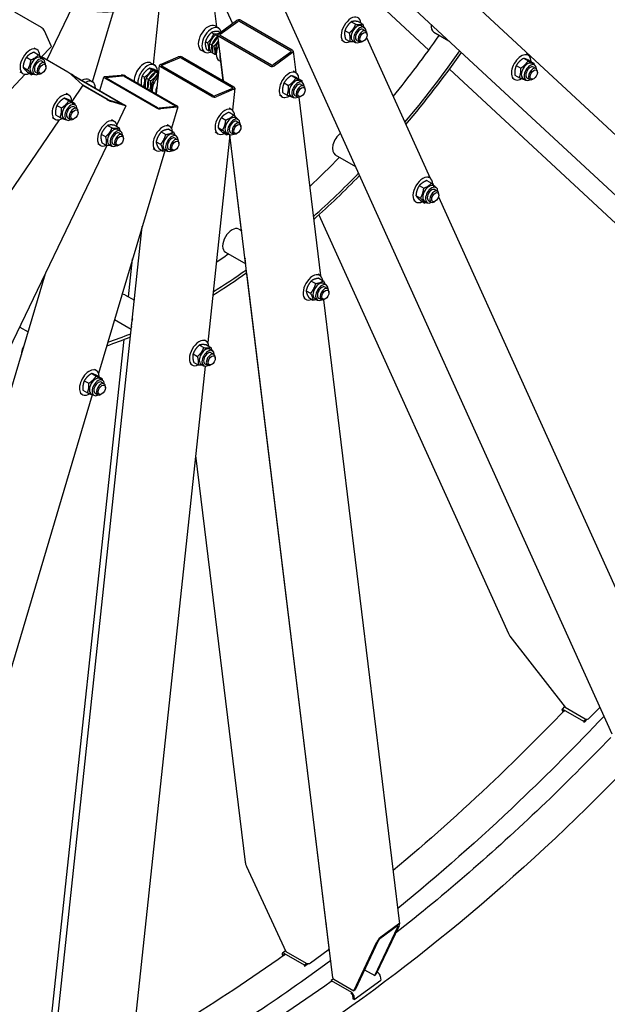
# Model space of a CAD drawing. Units: millimetres. Extents: x 1243 to 16720, y 156 to 21792.
# Drawn here: x 5151 to 6214, y 14114 to 15894 of the extents above; entities that cross this region are included whole.
import ezdxf

# ---------------------------------------------------------------- set-up
doc = ezdxf.new("R2010")
doc.units = ezdxf.units.MM
doc.header["$LTSCALE"] = 80
doc.layers.add('Visible Edges(Hillmar_metric)', color=7, linetype='Continuous', lineweight=25)

msp = doc.modelspace()

# ---------------------------------------------------------------- linework, layer by layer
at = {"layer": 'Visible Edges(Hillmar_metric)'}
for p, q in [((5614.2751, 16095.4804), (5891.0444, 15838.7812)), ((6677.6572, 15159.2922), (5707.5249, 16059.0751)), ((5833.8756, 16051.3275), (6734.2415, 15216.2519)), ((5507.3221, 15880.574), (5495.206, 15979.8472)), ((5495.7664, 15975.2552), (5535.7808, 15886.8097)), ((6222.5962, 14602.2911), (5612.7455, 15950.2706)), ((5200.2855, 15820.7777), (5247.1017, 15918.2577)), ((5392.8813, 15812.6674), (5405.2861, 15928.6295)), ((5190.1554, 15879.5269), (5142.218, 15907.2036)), ((5282.8849, 15781.4349), (5320.5507, 15908.1817)), ((5504.3958, 15882.2635), (5510.8608, 15878.5309)), ((5510.9322, 15868.6859), (5542.9806, 15892.061)), ((5513.3566, 15867.2862), (5545.4049, 15890.6613)), ((5548.6236, 15890.8969), (5641.5576, 15837.2414)), ((5551.0272, 15892.6501), (5643.9613, 15838.9946)), ((5750.6859, 15889.9635), (5758.7612, 15885.3013)), ((5763.3217, 15890.3061), (5771.397, 15885.6438)), ((5769.398, 15882.5992), (5774.2468, 15879.7998)), ((5208.1125, 15846.4338), (5195.7423, 15873.7762)), ((5497.9495, 15870.694), (5501.9842, 15868.3646)), ((5509.2573, 15864.1655), (5505.2226, 15866.4949)), ((5509.2632, 15864.1621), (5509.5003, 15864.0252)), ((5519.3857, 15783.0293), (5509.3007, 15865.6608)), ((5510.9316, 15872.1466), (5513.5803, 15870.6173)), ((5603.9008, 15809.7757), (5510.9668, 15863.4312)), ((5606.3045, 15811.5289), (5513.3704, 15865.1843)), ((5739.1535, 15874.1459), (5747.2287, 15869.4836)), ((5772.0467, 15875.9893), (5776.8955, 15873.1899)), ((5778.2447, 15861.4837), (5893.3242, 15607.1185)), ((5779.2624, 15866.0919), (5779.2624, 15867.9581)), ((5899.8482, 15871.1062), (5927.2433, 15855.2896)), ((5182.0172, 15839.6724), (5177.1685, 15842.4718)), ((5208.2204, 15844.8369), (5190.0008, 15825.6035)), ((5486.9265, 15854.3692), (5490.9612, 15852.0398)), ((5498.2343, 15847.8407), (5494.1996, 15850.1701)), ((5498.2402, 15847.8372), (5502.2749, 15845.5078)), ((5505.5133, 15843.6381), (5508.3153, 15842.0204)), ((5737.5986, 15853.6489), (5732.7413, 15856.4533)), ((5740.2568, 15858.6707), (5748.3321, 15854.0085)), ((5753.5695, 15855.1833), (5758.4182, 15852.3839)), ((5760.6181, 15856.1945), (5765.4669, 15853.395)), ((5772.7975, 15854.8942), (5771.1812, 15853.9611)), ((5163.1327, 15825.7), (5171.208, 15821.0378)), ((5177.0862, 15835.0301), (5185.1615, 15830.3679)), ((5188.6738, 15825.0741), (5193.5225, 15822.2746)), ((5238.3285, 15798.8135), (5190.6818, 15826.3224)), ((5405.4511, 15812.6584), (5437.4995, 15826.2895)), ((5407.8755, 15811.2587), (5439.9238, 15824.8898)), ((5443.1425, 15824.6382), (5536.0765, 15770.9827)), ((5445.5461, 15825.6606), (5538.4802, 15772.0051)), ((5479.2529, 15838.7148), (5485.7179, 15834.9822)), ((5488.8856, 15839.4969), (5492.9202, 15837.1675)), ((5500.1933, 15832.9684), (5496.1587, 15835.2977)), ((5500.1993, 15832.9649), (5504.2339, 15830.6355)), ((5641.5715, 15835.1395), (5609.5231, 15811.7645)), ((5643.9958, 15833.7398), (5611.9475, 15810.3648)), ((5645.6274, 15836.765), (5650.3597, 15797.9912)), ((6070.6897, 15829.2161), (6067.1826, 15831.2409)), ((5157.1115, 15807.6331), (5165.1867, 15802.9709)), ((5191.3224, 15818.4642), (5196.1712, 15815.6647)), ((5198.5382, 15808.5667), (5198.5382, 15810.433)), ((5388.3666, 15815.274), (5394.8316, 15811.5414)), ((5398.2928, 15759.3587), (5403.8099, 15810.9333)), ((5498.4197, 15754.9661), (5405.4857, 15808.6216)), ((5500.8234, 15755.9885), (5407.8893, 15809.644)), ((5511.5778, 15820.052), (5515.1165, 15818.009)), ((5519.2153, 15783.1277), (5514.946, 15818.1074)), ((6049.0755, 15810.8226), (6057.1507, 15806.1604)), ((6062.2601, 15823.8611), (6070.3353, 15819.1988)), ((6072.9222, 15819.5454), (6080.9974, 15814.8831)), ((6077.3463, 15814.6177), (6082.195, 15811.8183)), ((6079.9949, 15808.0078), (6084.8437, 15805.2084)), ((5160.9711, 15794.9586), (4872.6426, 15490.5866)), ((5156.8743, 15796.1237), (5152.0256, 15798.9231)), ((5165.0438, 15798.8963), (5173.119, 15794.2341)), ((5172.8452, 15797.6582), (5177.6939, 15794.8587)), ((5179.8938, 15798.6693), (5184.7427, 15795.8698)), ((5192.0732, 15797.369), (5190.4569, 15796.4359)), ((5264.507, 15775.9481), (5244.8289, 15794.1993)), ((5246.3845, 15793.6457), (5339.3185, 15739.9902)), ((5248.3079, 15793.052), (5341.2419, 15739.3965)), ((5295.9546, 15765.5431), (5303.2193, 15789.9892)), ((5304.6563, 15790.6943), (5334.5205, 15793.6526)), ((5307.0806, 15789.2946), (5336.9449, 15792.2529)), ((5340.0544, 15791.4676), (5432.9884, 15737.8122)), ((5342.2942, 15791.6895), (5435.2282, 15738.034)), ((5372.6941, 15792.0909), (5376.7287, 15789.7616)), ((5385.5741, 15805.8542), (5389.6088, 15803.5248)), ((5396.8819, 15799.3257), (5392.8472, 15801.6551)), ((5396.7594, 15802.5955), (5400.794, 15800.2661)), ((5396.8878, 15799.3223), (5400.9225, 15796.9929)), ((5642.2594, 15792.4678), (5650.3346, 15787.8056)), ((5650.6659, 15797.8144), (5645.8171, 15800.6138)), ((5928.2516, 15804.272), (6464.8531, 15306.5823)), ((6046.5529, 15793.4684), (6054.6281, 15788.8062)), ((6087.2107, 15798.1104), (6087.2107, 15799.9766)), ((5265.1844, 15775.057), (5245.2378, 15745.8676)), ((5309.1856, 15749.2917), (5265.0074, 15774.798)), ((5311.109, 15748.698), (5265.1536, 15775.2303)), ((5276.291, 15785.2434), (5282.756, 15781.5109)), ((5397.8979, 15734.3362), (5304.9638, 15787.9917)), ((5400.1377, 15734.558), (5307.2036, 15788.2135)), ((5384.0018, 15785.5624), (5379.9672, 15787.8918)), ((5384.0078, 15785.559), (5388.0424, 15783.2296)), ((5391.2809, 15781.3599), (5394.2399, 15779.6515)), ((5629.0669, 15779.4504), (5637.1421, 15774.7882)), ((5652.9062, 15788.1227), (5660.9814, 15783.4604)), ((5657.3224, 15783.216), (5662.1712, 15780.4166)), ((5659.9711, 15776.6062), (5664.8199, 15773.8067)), ((6045.5469, 15785.6674), (6042.0398, 15787.6922)), ((6061.5177, 15787.2018), (6066.3664, 15784.4024)), ((6068.5664, 15788.213), (6073.4152, 15785.4135)), ((6080.7457, 15786.9127), (6079.1295, 15785.9795)), ((5240.0318, 15757.138), (5235.1831, 15759.9374)), ((5387.8252, 15765.4022), (5387.853, 15765.6616)), ((5388.5783, 15765.4041), (5388.6357, 15764.9343)), ((5536.0904, 15769.368), (5504.042, 15755.7369)), ((5538.5147, 15767.9683), (5506.4664, 15754.3372)), ((5540.156, 15769.6934), (5535.9023, 15729.9295)), ((5625.523, 15754.2657), (5620.6743, 15757.0651)), ((5626.5212, 15762.0878), (5634.5964, 15757.4255)), ((5641.4939, 15755.8001), (5646.3426, 15753.0007)), ((5648.5425, 15756.8113), (5653.3913, 15754.0118)), ((5655.7916, 15753.4853), (5695.2133, 15430.4841)), ((5660.7219, 15755.511), (5659.1056, 15754.5779)), ((5667.1868, 15766.7087), (5667.1868, 15768.575)), ((5218.4328, 15738.7739), (5226.508, 15734.1117)), ((5231.6253, 15751.7914), (5239.7005, 15747.1292)), ((5242.2721, 15747.4462), (5250.3474, 15742.784)), ((5246.6884, 15742.5396), (5251.5371, 15739.7402)), ((5249.337, 15735.9297), (5254.1858, 15733.1302)), ((5339.6525, 15739.4529), (5314.0075, 15747.369)), ((5342.0769, 15738.0531), (5316.4318, 15745.9693)), ((5343.1873, 15737.9121), (5326.6233, 15703.4228)), ((5433.1114, 15736.7311), (5403.2471, 15733.7728)), ((5436.9727, 15736.0365), (5425.6185, 15697.829)), ((5215.8871, 15721.4113), (5223.9623, 15716.7491)), ((5256.5528, 15726.0322), (5256.5528, 15727.8985)), ((5435.5358, 15735.3314), (5405.6715, 15732.3731)), ((5529.7057, 15726.1826), (5537.781, 15721.5204)), ((5534.6367, 15730.8249), (5529.7879, 15733.6243)), ((5222.6583, 15712.8251), (4973.1556, 15347.707)), ((5214.8889, 15713.5893), (5210.0402, 15716.3887)), ((5230.8598, 15715.1237), (5235.7085, 15712.3243)), ((5237.9084, 15716.1348), (5242.7573, 15713.3354)), ((5250.0878, 15714.8346), (5248.4715, 15713.9014)), ((5310.0213, 15702.5352), (5318.0965, 15697.8729)), ((5322.0768, 15709.7693), (5317.2281, 15712.5687)), ((5322.6571, 15702.8777), (5330.7323, 15698.2155)), ((5422.5611, 15700.7944), (5417.7123, 15703.5938)), ((5515.7522, 15716.8525), (5523.8274, 15712.1903)), ((5541.2932, 15716.2265), (5546.142, 15713.4271)), ((5543.9419, 15709.6167), (5548.7907, 15706.8172)), ((5551.1576, 15699.7192), (5551.1576, 15701.5855)), ((5298.4889, 15686.7175), (5306.5641, 15682.0553)), ((5328.7334, 15695.1709), (5333.5821, 15692.3715)), ((5331.3821, 15688.561), (5336.2309, 15685.7615)), ((5406.9317, 15690.6182), (5415.0069, 15685.9559)), ((5420.6953, 15695.6251), (5428.7706, 15690.9629)), ((5429.2176, 15686.196), (5434.0664, 15683.3966)), ((5531.1621, 15685.6166), (5490.9919, 15310.0987)), ((5509.4938, 15687.2762), (5504.6451, 15690.0756)), ((5509.7309, 15698.7856), (5517.8062, 15694.1234)), ((5517.6632, 15690.0488), (5525.7385, 15685.3866)), ((5525.4647, 15688.8107), (5530.3134, 15686.0112)), ((5552.3248, 15511.8454), (5531.1407, 15685.4169)), ((5717.3094, 14161.3474), (5531.2798, 15685.5755)), ((5532.5133, 15689.8218), (5537.3621, 15687.0223)), ((5544.6927, 15688.5215), (5543.0764, 15687.5884)), ((5308.8641, 15666.4449), (5116.4943, 15265.8953)), ((5296.934, 15666.2205), (5292.0852, 15669.02)), ((5299.5922, 15671.2424), (5307.6674, 15666.5801)), ((5312.9048, 15667.755), (5317.7536, 15664.9556)), ((5319.9535, 15668.7661), (5324.8023, 15665.9667)), ((5332.1328, 15667.4658), (5330.5166, 15666.5327)), ((5338.5978, 15678.6635), (5338.5978, 15680.5298)), ((5397.8452, 15673.0782), (5405.9205, 15668.416)), ((5431.8663, 15679.5861), (5436.7151, 15676.7866)), ((5439.082, 15669.6886), (5439.082, 15671.5549)), ((5413.2906, 15656.3451), (5293.7464, 15254.0735)), ((5397.4182, 15657.2457), (5392.5695, 15660.0451)), ((5402.5224, 15660.5452), (5410.5977, 15655.8829)), ((5413.3891, 15658.7801), (5418.2378, 15655.9807)), ((5420.4377, 15659.7912), (5425.2865, 15656.9918)), ((5432.6171, 15658.491), (5431.0008, 15657.5578)), ((5721.7171, 15649.508), (5758.3969, 15628.3309)), ((5873.6547, 15593.6189), (5881.73, 15588.9567)), ((5887.6064, 15602.975), (5895.6816, 15598.3128)), ((5892.5586, 15607.6179), (5889.3175, 15609.4892)), ((5897.7306, 15597.3786), (5898.5293, 15595.6134)), ((5867.6547, 15575.5526), (5875.73, 15570.8904)), ((5899.2151, 15593.0196), (5904.0639, 15590.2201)), ((5901.8638, 15586.4097), (5906.7126, 15583.6102)), ((5909.0795, 15576.5122), (5909.0795, 15578.3785)), ((5867.4157, 15564.0692), (5864.1747, 15565.9404)), ((5875.6064, 15566.8424), (5883.6816, 15562.1802)), ((5883.3866, 15565.6037), (5888.2353, 15562.8042)), ((5890.4352, 15566.6148), (5895.284, 15563.8153)), ((5902.6146, 15565.3145), (5900.9983, 15564.3814)), ((5908.5892, 15573.3774), (6311.0394, 14683.8243)), ((5692.2224, 15541.02), (6034.791, 14783.8257)), ((5195.8012, 13866.4322), (5372.6404, 15519.5552)), ((5547.0376, 15514.898), (5552.4953, 15511.747)), ((5523.0376, 15473.3288), (5559.7727, 15452.1197)), ((5347.9189, 15392.351), (5355.2755, 15461.1217)), ((4693.3686, 13737.8148), (5197.7535, 15435.092)), ((5710.5985, 14215.0344), (5561.5471, 15436.2832)), ((5693.8791, 15431.4386), (5690.6466, 15433.3049)), ((5678.2276, 15421.2406), (5686.3028, 15416.5783)), ((5691.9955, 15426.2766), (5700.0707, 15421.6144)), ((5700.5357, 15416.8403), (5705.3844, 15414.0408)), ((5669.159, 15403.6933), (5677.2342, 15399.0311)), ((5703.1843, 15410.2304), (5708.0331, 15407.4309)), ((5710.4001, 15400.3329), (5710.4001, 15402.1992)), ((5341.3494, 15396.1439), (5358.3865, 15386.3075)), ((5668.7362, 15387.8899), (5665.5037, 15389.7562)), ((5673.8583, 15391.1822), (5681.9336, 15386.52)), ((5684.7071, 15389.4244), (5689.5558, 15386.625)), ((5691.7557, 15390.4355), (5696.6046, 15387.636)), ((5700.4737, 15387.3833), (5838.1806, 14259.0862)), ((5703.9351, 15389.1352), (5702.3188, 15388.2021)), ((5322.6954, 15351.4882), (5352.8023, 15334.1059)), ((5151.1338, 15338.0213), (5166.3039, 15329.2628)), ((5189.1097, 13907.775), (5339.6972, 15315.4931)), ((5488.191, 15312.6845), (5484.9585, 15314.5508)), ((5476.112, 15305.4348), (5484.1872, 15300.7725)), ((5488.7579, 15305.8076), (5496.8331, 15301.1454)), ((5494.8475, 15298.0862), (5499.6963, 15295.2867)), ((5497.4962, 15291.4763), (5502.345, 15288.6768)), ((5464.5929, 15289.6024), (5472.6681, 15284.9402)), ((5465.7197, 15274.143), (5473.7949, 15269.4808)), ((5504.7119, 15281.5788), (5504.7119, 15283.4451)), ((5289.5115, 15259.4485), (5286.279, 15261.3148)), ((5486.3965, 15267.14), (5347.7021, 13970.6011)), ((5463.0481, 15269.1358), (5459.8156, 15271.0021)), ((5479.019, 15270.6703), (5483.8677, 15267.8709)), ((5486.0676, 15271.6814), (5490.9164, 15268.882)), ((5498.247, 15270.3811), (5496.6307, 15269.448)), ((5267.8972, 15241.0551), (5275.9725, 15236.3928)), ((5281.0819, 15254.0935), (5289.1571, 15249.4313)), ((5291.7439, 15249.7778), (5299.8192, 15245.1156)), ((5296.1681, 15244.8502), (5301.0168, 15242.0507)), ((5298.8167, 15238.2403), (5303.6655, 15235.4408)), ((5265.3747, 15223.7008), (5273.4499, 15219.0386)), ((5306.0325, 15228.3428), (5306.0325, 15230.2091)), ((5282.237, 15215.344), (4872.8735, 13837.8179)), ((5264.3686, 15215.8998), (5261.1361, 15217.7661)), ((5280.3395, 15217.4343), (5285.1882, 15214.6349)), ((5287.3881, 15218.4454), (5292.2369, 15215.6459)), ((5299.5675, 15217.1451), (5297.9512, 15216.212)), ((5469.1115, 15105.5575), (5558.8162, 14370.5649)), ((6037.7361, 14778.9869), (6137.6004, 14650.6287)), ((6136.5729, 14651.9493), (6131.8486, 14646.9621)), ((6137.6004, 14650.6287), (6173.9659, 14629.6331)), ((6181.7395, 14631.241), (6200.5263, 14651.0731)), ((6131.9457, 14645.5248), (6133.4885, 14642.1146)), ((6134.1906, 14646.5013), (6170.9601, 14625.2724)), ((6134.7071, 14643.3802), (6134.3701, 14644.1251)), ((6135.1184, 14644.4506), (6136.3125, 14643.7612)), ((6170.9601, 14625.2724), (6174.7541, 14629.2775)), ((6170.9601, 14625.2724), (6171.8858, 14623.2263)), ((6172.3066, 14623.6637), (6177.4109, 14629.0521)), ((5561.1706, 14362.6965), (5632.5065, 14209.0408)), ((5804.134, 14235.6898), (5836.1824, 14259.0649)), ((5792.9978, 14165.5879), (5834.799, 14253.9239)), ((5837.2026, 14255.6771), (5795.4014, 14167.341)), ((5834.3909, 14255.2791), (5802.3426, 14231.904)), ((5755.341, 14138.1222), (5797.1422, 14226.4582)), ((5799.5458, 14228.2113), (5757.7446, 14139.8753)), ((5631.9142, 14210.3165), (5626.2678, 14206.1982)), ((5628.8237, 14205.9322), (5665.5932, 14184.7033)), ((5632.5065, 14209.0408), (5668.872, 14188.0451)), ((5676.9186, 14188.6342), (5708.9669, 14212.0093)), ((5709.9152, 14221.9313), (5709.7448, 14222.0297)), ((5710.319, 14217.3249), (5710.4644, 14217.431)), ((5710.6161, 14214.7181), (5710.7809, 14214.8383)), ((5625.6618, 14204.1427), (5626.1089, 14200.4789)), ((5628.1818, 14201.9592), (5628.0861, 14202.7429)), ((5629.1401, 14203.3395), (5630.3342, 14202.6501)), ((5665.5932, 14184.7033), (5669.6647, 14187.6729)), ((5666.359, 14182.4383), (5672.9645, 14187.2561)), ((5665.5932, 14184.7033), (5665.909, 14182.1164)), ((5774.8658, 14176.0564), (5792.9978, 14165.5879)), ((5799.0842, 14170.4496), (5797.347, 14171.4525)), ((5718.3136, 14159.5855), (5714.2422, 14156.6159)), ((5714.2422, 14156.6159), (5714.5579, 14154.0289)), ((5714.2422, 14156.6159), (5751.0117, 14135.3869)), ((5718.9755, 14159.1178), (5755.341, 14138.1222)), ((5756.0195, 14122.052), (5804.092, 14157.1147)), ((5795.4014, 14167.341), (5792.9978, 14165.5879)), ((5803.1954, 14164.4608), (5804.092, 14157.1147)), ((5750.134, 14133.4836), (5751.3282, 14132.7942)), ((5757.7446, 14139.8753), (5755.341, 14138.1222)), ((5752.6986, 14130.7979), (5753.5952, 14123.4518)), ((5756.0195, 14122.052), (5753.5952, 14123.4518)), ((5755.1229, 14129.3982), (5756.0195, 14122.052))]:
    msp.add_line(p, q, dxfattribs=at)
for centre, major_axis, ratio, start_param, end_param in [((5452.3966, 16325.099), (-228.5714, -395.8973), 0.577350269, 6.024065189, 7.209568859), ((5750.17, 15875.4233), (12.5714, 21.7744), 0.577350269, 5.597784364, 10.112989738), ((5191.7017, 15876.1091), (-4.1485, 3.9298), 0.312459714, 3.794856234, 5.365652561), ((5491.8244, 15860.4891), (-12.5714, -21.7744), 0.577350269, 3.141592654, 6.283185307), ((5498.2893, 15856.7566), (-12.5714, -21.7744), 0.577350269, 2.618252436, 6.956909619), ((5547.0212, 15889.7282), (5.6722, 0.6923), 0.64777029, 0.71079886, 2.281595187), ((5547.0212, 15889.7282), (-2.2689, -0.2769), 0.64777029, 3.852391513, 5.42318784), ((5761.4838, 15868.8913), (-7.9143, -13.7079), 0.577350269, 3.141592654, 6.283185307), ((5766.3325, 15866.0919), (-7.9143, -13.7079), 0.577350269, 2.370399138, 7.054378823), ((5911.8482, 15891.8908), (-12, -20.7846), 0.577350269, 5.347774384, 6.283185307), ((5514.9728, 15866.3531), (-5.6722, -0.6923), 0.64777029, 5.42318784, 6.993984167), ((5514.9728, 15866.3531), (-2.2689, -0.2769), 0.64777029, 5.42318784, 6.993984167), ((5766.3325, 15866.0919), (5.7144, 9.8976), 0.577350269, 6.277446123, 9.430517145), ((5771.1812, 15863.2925), (5.7143, 9.8974), 0.577350269, 5.497787144, 10.210176124), ((5433.0016, 16336.2967), (568, 983.8049), 0.577350269, 4.438915626, 4.562672303), ((5169.4458, 15817.8981), (12.5714, 21.7744), 0.577350269, 5.5105686, 10.159464718), ((5204.0719, 15848.7667), (4.1485, -3.9298), 0.312459714, 0, 0.653263581), ((5524.1492, 15841.8264), (-12.5714, -21.7744), 0.577350269, 4.729179673, 6.283185307), ((5180.7595, 15811.3661), (-7.9143, -13.7079), 0.577350269, 3.141592654, 6.283185307), ((5185.6082, 15808.5667), (-7.9143, -13.7079), 0.577350269, 2.370399138, 7.054378823), ((5441.5401, 15823.9567), (5.6819, -0.6078), 0.497051625, 0.842815059, 2.413611386), ((5441.5401, 15823.9567), (-2.2727, 0.2431), 0.497051625, 3.984407712, 5.555204039), ((5530.6142, 15838.0938), (-12.5714, -21.7744), 0.577350269, 5.266311116, 5.991062559), ((5639.9552, 15836.0727), (2.2689, 0.2769), 0.64777029, 5.42318784, 6.993984167), ((5639.9552, 15836.0727), (5.6722, 0.6923), 0.64777029, 5.42318784, 6.993984167), ((5473.4077, 16312.9682), (-568, -983.8049), 0.577350269, 1.269946659, 1.415772643), ((5473.4077, 16312.9682), (-571.4286, -989.7433), 0.577350269, 1.269394021, 1.415917415), ((6058.1183, 15807.4417), (12.5714, 21.7744), 0.577350269, 5.503726794, 10.229029102), ((5185.6082, 15808.5667), (5.7144, 9.8976), 0.577350269, 6.277446123, 9.430517145), ((5190.4569, 15805.7673), (5.7143, 9.8974), 0.577350269, 5.497787144, 10.210176124), ((5375.7952, 15793.4997), (12.5714, 21.7744), 0.577350269, 0, 2.387015221), ((5382.2601, 15789.7671), (12.5714, 21.7744), 0.577350269, 5.53100694, 8.670200528), ((5409.4918, 15810.3255), (-5.6819, 0.6078), 0.497051625, 5.555204039, 7.126000366), ((5409.4918, 15810.3255), (-2.2727, 0.2431), 0.497051625, 5.555204039, 7.126000366), ((5607.9069, 15812.6976), (-5.6722, -0.6923), 0.64777029, 0.71079886, 2.281595187), ((5607.9069, 15812.6976), (2.2689, 0.2769), 0.64777029, 3.852391513, 5.42318784), ((6069.432, 15800.9098), (-7.9143, -13.7079), 0.577350269, 3.141592654, 6.283185307), ((6074.2807, 15798.1104), (-7.9143, -13.7079), 0.577350269, 2.370399138, 7.054378823), ((6074.2807, 15798.1104), (5.7144, 9.8976), 0.577350269, 6.277446123, 9.430517145), ((5240.7883, 15796.5321), (-4.7179, 3.224), 0.10657419, 3.761128404, 5.331924731), ((5245.1022, 15794.0415), (5.151, -2.4739), 0.10657419, 0.951260576, 2.015078013), ((5245.1022, 15794.0415), (-2.0604, 0.9895), 0.10657419, 4.092853229, 5.169049541), ((5308.6969, 15788.3614), (-5.4775, 1.6278), 0.312459714, 5.629921726, 7.200718053), ((5308.6969, 15788.3614), (-2.191, 0.6511), 0.312459714, 5.629921726, 7.200718053), ((5338.5612, 15791.3197), (5.4775, -1.6278), 0.312459714, 0.917532746, 2.488329073), ((5338.5612, 15791.3197), (-2.191, 0.6511), 0.312459714, 4.0591254, 5.629921726), ((5408.12, 15774.8369), (12.5714, 21.7744), 0.577350269, 1.161647607, 2.387015221), ((5638.0944, 15776.0401), (12.5714, 21.7744), 0.577350269, 5.502919427, 10.229440218), ((6079.1295, 15795.3109), (5.7143, 9.8974), 0.577350269, 5.497787144, 10.210176124), ((5263.7196, 15763.4691), (12.5714, 21.7744), 0.577350269, 0, 0.777776141), ((5260.4664, 15778.281), (4.7179, -3.224), 0.10657419, 0, 0.619535751), ((5270.1845, 15759.7365), (12.5714, 21.7744), 0.577350269, 5.505409166, 7.060961449), ((5414.585, 15771.1043), (12.5714, 21.7744), 0.577350269, 1.759971769, 2.387015221), ((5534.4741, 15770.3012), (5.6819, -0.6078), 0.497051625, 5.555204039, 7.126000366), ((5649.4082, 15769.5081), (-7.9143, -13.7079), 0.577350269, 3.141592654, 6.283185307), ((5654.2569, 15766.7087), (-7.9143, -13.7079), 0.577350269, 2.370399138, 7.054378823), ((5654.2569, 15766.7087), (5.7144, 9.8976), 0.577350269, 6.277446123, 9.430517145), ((5659.1056, 15763.9093), (5.7143, 9.8974), 0.577350269, 5.497787144, 10.210176124), ((5227.4604, 15735.3636), (12.5714, 21.7744), 0.577350269, 5.502919427, 10.229440218), ((5502.4258, 15756.67), (-5.6819, 0.6078), 0.497051625, 0.842815059, 2.413611386), ((5502.4258, 15756.67), (2.2727, -0.2431), 0.497051625, 3.984407712, 5.555204039), ((5534.4741, 15770.3012), (2.2727, -0.2431), 0.497051625, 5.555204039, 7.126000366), ((5238.7741, 15728.8316), (-7.9143, -13.7079), 0.577350269, 3.141592668, 6.283185307), ((5243.6228, 15726.0322), (-7.9143, -13.7079), 0.577350269, 2.370399138, 7.054378823), ((5243.6228, 15726.0322), (5.7144, 9.8976), 0.577350269, 6.277446123, 9.430517145), ((5312.3912, 15748.3022), (-5.151, 2.4739), 0.10657419, 0.951260576, 2.522056903), ((5312.3912, 15748.3022), (2.0604, -0.9895), 0.10657419, 4.092853229, 5.663649556), ((5338.0363, 15740.386), (2.0604, -0.9895), 0.10657419, 5.663649556, 7.234445883), ((5338.0363, 15740.386), (5.151, -2.4739), 0.10657419, 5.663649556, 7.234445883), ((5431.4952, 15737.6642), (2.191, -0.6511), 0.312459714, 5.629921726, 7.200718053), ((5431.4952, 15737.6642), (5.4775, -1.6278), 0.312459714, 5.629921726, 7.200718053), ((5248.4715, 15723.2328), (5.7143, 9.8974), 0.577350269, 5.497787144, 10.210176124), ((5401.6309, 15734.7059), (-5.4775, 1.6278), 0.312459714, 0.917532746, 2.488329073), ((5401.6309, 15734.7059), (2.191, -0.6511), 0.312459714, 4.0591254, 5.629921726), ((5522.0652, 15709.0506), (12.5714, 21.7744), 0.577350269, 5.5105686, 10.159464718), ((5533.379, 15702.5186), (-7.9143, -13.7079), 0.577350269, 3.141592654, 6.283185307), ((5309.5054, 15687.9949), (12.5714, 21.7744), 0.577350269, 5.597784364, 10.112989738), ((5409.9896, 15679.02), (12.5714, 21.7744), 0.577350269, 5.6148366, 10.093126668), ((5538.2277, 15699.7192), (-7.9143, -13.7079), 0.577350269, 2.370399138, 7.054378823), ((5538.2277, 15699.7192), (5.7144, 9.8976), 0.577350269, 6.277446123, 9.430517145), ((5543.0764, 15696.9198), (5.7143, 9.8974), 0.577350269, 5.497787144, 10.210176124), ((5320.8191, 15681.4629), (-7.9143, -13.7079), 0.577350269, 3.141592654, 6.283185307), ((5325.6678, 15678.6635), (-7.9143, -13.7079), 0.577350269, 2.370399138, 7.054378823), ((5325.6678, 15678.6635), (5.7144, 9.8976), 0.577350269, 6.277446123, 9.430517145), ((5330.5166, 15675.8641), (5.7143, 9.8974), 0.577350269, 5.497787144, 10.210176124), ((5421.3034, 15672.488), (-7.9143, -13.7079), 0.577350269, 3.141592654, 6.283185307), ((5426.1521, 15669.6886), (-7.9143, -13.7079), 0.577350269, 2.370399138, 7.054378823), ((5733.7171, 15670.2927), (-12, -20.7846), 0.577350269, 4.071290708, 6.283185307), ((5426.1521, 15669.6886), (5.7144, 9.8976), 0.577350269, 6.277446123, 9.430517145), ((5431.0008, 15666.8892), (5.7143, 9.8974), 0.577350269, 5.497787144, 10.210176124), ((5433.0016, 16336.2967), (568, 983.8049), 0.577350269, 4.233658116, 4.304692879), ((5473.4077, 16312.9682), (-568, -983.8049), 0.577350269, 1.048238535, 1.15552179), ((5473.4077, 16312.9682), (-571.4286, -989.7433), 0.577350269, 1.047442307, 1.155657265), ((5879.9871, 15585.8436), (12.5714, 21.7744), 0.577350269, 5.509933905, 10.160125057), ((5891.3009, 15579.3116), (-7.9143, -13.7079), 0.577350269, 3.141592654, 6.283185307), ((5896.1496, 15576.5122), (-7.9143, -13.7079), 0.577350269, 2.370399138, 7.054378823), ((5896.1496, 15576.5122), (5.7144, 9.8976), 0.577350269, 6.277446123, 9.430517145), ((5900.9983, 15573.7128), (5.7143, 9.8974), 0.577350269, 5.497787144, 10.210176124), ((5535.0376, 15494.1134), (-12, -20.7846), 0.577350269, 3.141592654, 6.283185307), ((5433.0016, 16336.2967), (568, 983.8049), 0.577350269, 4.018619039, 4.045872324), ((5575.4437, 15470.7849), (-12, -20.7846), 0.577350269, 5.426271246, 5.831102429), ((5473.4077, 16312.9682), (-571.4286, -989.7433), 0.577350269, 0.81850592, 0.894864037), ((5473.4077, 16312.9682), (-568, -983.8049), 0.577350269, 0.819504961, 0.894734638), ((5681.3077, 15409.6643), (12.5714, 21.7744), 0.577350269, 5.61466666, 10.093296608), ((5692.6214, 15403.1323), (-7.9143, -13.7079), 0.577350269, 3.141592654, 6.283185307), ((5697.4701, 15400.3329), (-7.9143, -13.7079), 0.577350269, 2.370399138, 7.054378823), ((5329.3494, 15375.3593), (12, 20.7846), 0.577350269, 0, 0.363794826), ((5697.4701, 15400.3329), (5.7144, 9.8976), 0.577350269, 6.277446123, 9.430517145), ((5702.3188, 15397.5335), (5.7143, 9.8974), 0.577350269, 5.497787144, 10.210176124), ((5369.7555, 15352.0308), (-12, -20.7846), 0.577350269, 5.007842106, 5.725932793), ((5369.7555, 15352.0308), (12, 20.7846), 0.577350269, 1.866249453, 2.58434014), ((5473.4077, 16312.9682), (-571.4286, -989.7433), 0.577350269, 0.580115076, 0.633714115), ((5473.4077, 16312.9682), (-568, -983.8049), 0.577350269, 0.581259918, 0.633588638), ((5475.6195, 15290.9102), (12.5714, 21.7744), 0.577350269, 5.598162595, 10.111735656), ((5171.0761, 15298.7948), (-12, -20.7846), 0.577350269, 4.674223288, 5.535952836), ((5486.9332, 15284.3782), (-7.9143, -13.7079), 0.577350269, 3.141592654, 6.283185307), ((5491.782, 15281.5788), (-7.9143, -13.7079), 0.577350269, 2.370399138, 7.054378823), ((5491.782, 15281.5788), (5.7144, 9.8976), 0.577350269, 6.277446123, 9.430517145), ((5496.6307, 15278.7794), (5.7143, 9.8974), 0.577350269, 5.497787144, 10.210176124), ((5276.9401, 15237.6742), (12.5714, 21.7744), 0.577350269, 5.503726794, 10.229029102), ((5288.2538, 15231.1422), (-7.9143, -13.7079), 0.577350269, 3.141592654, 6.283185307), ((5293.1025, 15228.3428), (-7.9143, -13.7079), 0.577350269, 2.370399138, 7.054378823), ((5293.1025, 15228.3428), (5.7144, 9.8976), 0.577350269, 6.277446123, 9.430517145), ((5297.9512, 15225.5434), (5.7143, 9.8974), 0.577350269, 5.497787144, 10.210176124), ((6041.4692, 14782.9276), (-6.7726, 9.4828), 0.459057888, 1.163869177, 1.659928038), ((6135.5822, 14643.4253), (-3.7336, 3.5368), 0.312459714, 5.365652561, 6.936448888), ((6135.5822, 14643.4253), (-1.2445, 1.1789), 0.312459714, 5.365652561, 6.936448888), ((6177.6989, 14633.5738), (5.2063, 2.3554), 0.754344479, 3.637651515, 5.208447842), ((5565.1766, 14365.6184), (-4.6945, 11.2022), 0.398948981, 0.954526935, 1.665325795), ((5833.1966, 14252.7552), (4.7204, 6.8616), 0.238640125, 5.308785021, 6.879581347), ((5833.1966, 14252.7552), (-1.8882, -2.7446), 0.238640125, 2.167192367, 3.737988694), ((5801.1482, 14229.3801), (4.7204, 6.8616), 0.238640125, 0.59639604, 2.167192367), ((5801.1482, 14229.3801), (-1.8882, -2.7446), 0.238640125, 3.737988694, 5.308785021), ((5629.2983, 14202.0431), (-3.0306, 4.1551), 0.497051625, 5.440370248, 7.011166575), ((5704.9263, 14214.3421), (5.6722, 0.6923), 0.64777029, 5.42318784, 6.283185307), ((5629.2983, 14202.0431), (-1.0102, 1.385), 0.497051625, 5.440370248, 7.011166575), ((5672.878, 14190.967), (5.6722, 0.6923), 0.64777029, 3.852391513, 5.42318784), ((5799.5589, 14166.5604), (3.0306, -4.1551), 0.497051625, 0.727981268, 2.298777595), ((5722.9816, 14162.0397), (-5.6722, -0.6923), 0.64777029, 0, 0.71079886), ((5751.4864, 14131.4978), (3.0306, -4.1551), 0.497051625, 0.727981268, 2.298777595), ((5751.4864, 14131.4978), (1.0102, -1.385), 0.497051625, 0.727981268, 2.298777595)]:
    msp.add_ellipse(centre, major_axis=major_axis, ratio=ratio, start_param=start_param, end_param=end_param, dxfattribs=at)
for centre, major_axis in [((5772.7975, 15862.3593), (-4.5714, -7.9179)), ((5192.0732, 15804.8341), (4.5714, 7.9179)), ((6080.7457, 15794.3778), (-4.5714, -7.9179)), ((5660.7219, 15762.9761), (-4.5714, -7.9179)), ((5250.0878, 15722.2997), (4.5714, 7.9179)), ((5544.6927, 15695.9866), (-4.5714, -7.9179)), ((5332.1328, 15674.931), (-4.5714, -7.9179)), ((5432.6171, 15665.9561), (-4.5714, -7.9179)), ((5902.6146, 15572.7796), (-4.5714, -7.9179)), ((5703.9351, 15396.6003), (-4.5714, -7.9179)), ((5498.247, 15277.8462), (-4.5714, -7.9179)), ((5299.5675, 15224.6102), (-4.5714, -7.9179))]:
    msp.add_ellipse(centre, major_axis=major_axis, ratio=0.577350269, dxfattribs=at)
for points, knots in [([(3372.5816, 15194.1812), (3372.5816, 15438.5013), (3406.0842, 15702.0244), (3536.7778, 16241.9393), (3633.9491, 16518.2445), (3882.4891, 17056.746), (4033.818, 17318.8552), (4375.9039, 17803.3479), (4566.6055, 18025.6534), (4968.8389, 18408.7948), (5180.3052, 18569.5704), (5391.8926, 18691.7305)], [3.141592654, 3.141592654, 3.141592654, 3.141592654, 3.455751919, 3.455751919, 3.769911184, 3.769911184, 4.08407045, 4.08407045, 4.398229715, 4.398229715, 4.71238898, 4.71238898, 4.71238898, 4.71238898]), ([(3429.2143, 15182.517), (3429.2143, 15424.3444), (3462.3833, 15685.3831), (3591.892, 16220.4034), (3688.2092, 16494.298), (3934.6033, 17028.15), (4084.6399, 17288.0211), (4423.7722, 17768.3305), (4612.8133, 17988.691), (5011.4001, 18368.359), (5220.8818, 18527.6035), (5430.3105, 18648.5172)], [3.141592654, 3.141592654, 3.141592654, 3.141592654, 3.455751919, 3.455751919, 3.769911184, 3.769911184, 4.08407045, 4.08407045, 4.398229715, 4.398229715, 4.71238898, 4.71238898, 4.71238898, 4.71238898]), ([(3456.7879, 15145.5647), (3456.7879, 15389.8848), (3490.2905, 15653.4078), (3620.9841, 16193.3228), (3718.1554, 16469.6279), (3966.6955, 17008.1294), (4118.0243, 17270.2387), (4460.1103, 17754.7314), (4650.8119, 17977.0368), (5053.0452, 18360.1782), (5264.5115, 18520.9539), (5476.0989, 18643.1139)], [3.141592654, 3.141592654, 3.141592654, 3.141592654, 3.455751919, 3.455751919, 3.769911184, 3.769911184, 4.08407045, 4.08407045, 4.398229715, 4.398229715, 4.71238898, 4.71238898, 4.71238898, 4.71238898]), ([(7533.8278, 17455.0836), (7533.8278, 17210.7635), (7500.3251, 16947.2405), (7369.6316, 16407.3255), (7272.4602, 16131.0204), (7023.9202, 15592.5189), (6872.5914, 15330.4096), (6530.5054, 14845.9169), (6339.8038, 14623.6115), (5937.5705, 14240.4701), (5726.1042, 14079.6945), (5514.5168, 13957.5344)], [3.141592654, 3.141592654, 3.141592654, 3.141592654, 3.455751919, 3.455751919, 3.769911184, 3.769911184, 4.08407045, 4.08407045, 4.398229715, 4.398229715, 4.71238898, 4.71238898, 4.71238898, 4.71238898]), ([(6135.516, 14644.221), (6094.2283, 14601.2957), (6052.3907, 14559.6433), (5949.711, 14461.8373), (5888.3945, 14407.1029), (5826.4255, 14355.4012)], [4.3315583736, 4.3315583736, 4.3315583736, 4.3315583736, 4.398229715, 4.398229715, 4.4934190853, 4.4934190853, 4.4934190853, 4.4934190853]), ([(6207.8797, 14634.8196), (6157.544, 14581.5131), (6106.3553, 14530.0695), (5982.4185, 14412.0154), (5909.0326, 14347.2959), (5834.785, 14286.9078)], [4.3171980364, 4.3171980364, 4.3171980364, 4.3171980364, 4.398229715, 4.398229715, 4.5107964479, 4.5107964479, 4.5107964479, 4.5107964479]), ([(6220.1316, 14596.03), (6178.7111, 14552.9544), (6136.7367, 14511.1598), (6008.0941, 14388.6232), (5919.9866, 14312.1873), (5830.7951, 14242.1363)], [4.3313380807, 4.3313380807, 4.3313380807, 4.3313380807, 4.398229715, 4.398229715, 4.5341258388, 4.5341258388, 4.5341258388, 4.5341258388])]:
    msp.add_open_spline(points, degree=3, knots=knots, dxfattribs=at)
for points, weights in [([(5750.6859, 15889.9635), (5742.8994, 15883.2211), (5739.1535, 15874.1459)], [1, 1.15470053838, 1]), ([(5747.2287, 15869.4836), (5755.0153, 15876.226), (5758.7612, 15885.3013)], [1, 1.15470053838, 1]), ([(5763.3217, 15890.3061), (5754.9835, 15891.3012), (5750.6859, 15889.9635)], [1, 1.15470053838, 1]), ([(5758.7612, 15885.3013), (5767.0994, 15884.3061), (5771.397, 15885.6438)], [1, 1.15470053838, 1]), ([(5771.397, 15885.6438), (5772.166, 15882.9816), (5772.5754, 15880.7648)], [1, 1.04172860401, 1.06094563294]), ([(5497.9495, 15870.694), (5490.4177, 15863.698), (5486.9265, 15854.3692)], [1, 1.15470053838, 1]), ([(5490.9612, 15852.0398), (5498.493, 15859.0358), (5501.9842, 15868.3646)], [1, 1.15470053838, 1]), ([(5505.2226, 15866.4949), (5497.6908, 15859.4989), (5494.1996, 15850.1701)], [1, 1.15470053838, 1]), ([(5510.9316, 15872.1466), (5502.4202, 15872.5867), (5497.9495, 15870.694)], [1, 1.15470053838, 1]), ([(5498.2343, 15847.8407), (5505.7661, 15854.8367), (5509.2573, 15864.1655)], [1, 1.15470053838, 1]), ([(5509.2632, 15864.1621), (5501.7314, 15857.1661), (5498.2402, 15847.8372)], [1, 1.15470053838, 1]), ([(5501.9842, 15868.3646), (5507.4949, 15868.0797), (5510.8839, 15868.6503)], [1, 1.09498135118, 1.0733314719]), ([(5509.9629, 15867.7627), (5507.3653, 15867.402), (5505.2226, 15866.4949)], [1.07636425884, 1.06861710445, 1]), ([(5509.2573, 15864.1655), (5509.3716, 15864.1596), (5509.4845, 15864.154)], [1, 1.00180237541, 1.00356275282]), ([(5509.4729, 15864.2492), (5509.3679, 15864.2063), (5509.2632, 15864.1621)], [1.00616214021, 1.00314500698, 1]), ([(5739.1535, 15874.1459), (5737.6849, 15867.5747), (5740.2568, 15858.6707)], [1, 1.15470053838, 1]), ([(5748.3321, 15854.0085), (5749.8007, 15860.5796), (5747.2287, 15869.4836)], [1, 1.15470053838, 1]), ([(5486.9265, 15854.3692), (5485.8857, 15848.0994), (5488.8856, 15839.4969)], [1, 1.15470053838, 1]), ([(5492.9202, 15837.1675), (5493.961, 15843.4372), (5490.9612, 15852.0398)], [1, 1.15470053838, 1]), ([(5494.1996, 15850.1701), (5493.1588, 15843.9003), (5496.1587, 15835.2977)], [1, 1.15470053838, 1]), ([(5498.2402, 15847.8372), (5497.1995, 15841.5675), (5500.1993, 15832.9649)], [1, 1.15470053838, 1]), ([(5500.1933, 15832.9684), (5501.2341, 15839.2381), (5498.2343, 15847.8407)], [1, 1.15470053838, 1]), ([(5502.2749, 15845.5078), (5507.5606, 15850.4175), (5510.5134, 15855.724)], [1, 1.10377854653, 1.06832051596]), ([(5504.2339, 15830.6355), (5505.2747, 15836.9052), (5502.2749, 15845.5078)], [1, 1.15470053838, 1]), ([(5505.5133, 15843.6381), (5504.6498, 15838.4363), (5506.3796, 15832.2237)], [1, 1.12505561369, 1.04792826565]), ([(5510.7722, 15853.6037), (5507.6541, 15849.3583), (5505.5133, 15843.6381)], [1.07544088436, 1.08950310551, 1]), ([(5756.3494, 15853.5783), (5753.2411, 15853.4226), (5748.3321, 15854.0085)], [1.0764639033, 1.08563040446, 1]), ([(5163.1327, 15825.7), (5158.1018, 15817.833), (5157.1115, 15807.6331)], [1, 1.15470053838, 1]), ([(5177.0862, 15835.0301), (5168.0892, 15831.5315), (5163.1327, 15825.7)], [1, 1.15470053838, 1]), ([(5171.208, 15821.0378), (5180.205, 15824.5364), (5185.1615, 15830.3679)], [1, 1.15470053838, 1]), ([(5185.1615, 15830.3679), (5190.0814, 15825.8191), (5192.1053, 15823.0929)], [1, 1.12372944831, 1.04954133875]), ([(5495.5667, 15837.0749), (5494.335, 15837.0943), (5492.9202, 15837.1675)], [1.03884710929, 1.02277710928, 1]), ([(5500.1982, 15832.9681), (5500.1957, 15832.9682), (5500.1933, 15832.9684)], [1.0000765291, 1.00003827402, 1]), ([(5506.3926, 15830.5526), (5505.3738, 15830.5766), (5504.2339, 15830.6355)], [1.03222428535, 1.01826975635, 1]), ([(5157.1115, 15807.6331), (5159.0573, 15804.4311), (5165.0438, 15798.8963)], [1, 1.15470053838, 1]), ([(5165.1867, 15802.9709), (5170.2176, 15810.8379), (5171.208, 15821.0378)], [1, 1.15470053838, 1]), ([(6049.0755, 15810.8226), (6045.7939, 15803.3119), (6046.5529, 15793.4684)], [1, 1.15470053838, 1]), ([(6062.2601, 15823.8611), (6053.6475, 15818.5083), (6049.0755, 15810.8226)], [1, 1.15470053838, 1]), ([(6057.1507, 15806.1604), (6065.7633, 15811.5132), (6070.3353, 15819.1988)], [1, 1.15470053838, 1]), ([(6072.9222, 15819.5454), (6065.5708, 15822.8696), (6062.2601, 15823.8611)], [1, 1.15470053838, 1]), ([(6070.3353, 15819.1988), (6077.6867, 15815.8746), (6080.9974, 15814.8831)], [1, 1.15470053838, 1]), ([(6080.9974, 15814.8831), (6081.096, 15813.6049), (6081.1376, 15812.4288)], [1, 1.01770536804, 1.03135800219]), ([(5173.119, 15794.2341), (5171.1732, 15797.436), (5165.1867, 15802.9709)], [1, 1.15470053838, 1]), ([(5176.3821, 15795.6161), (5174.879, 15794.9185), (5173.119, 15794.2341)], [1.04446278108, 1.02691361528, 1]), ([(5372.6941, 15792.0909), (5369.8321, 15784.761), (5370.9931, 15775.1202)], [1, 1.15434553773, 1.00070837202]), ([(5385.5741, 15805.8542), (5377.1138, 15800.139), (5372.6941, 15792.0909)], [1, 1.15470053838, 1]), ([(5375.0491, 15772.7784), (5377.8993, 15780.1034), (5376.7287, 15789.7616)], [1.00070837202, 1.15434553773, 1]), ([(5376.7287, 15789.7616), (5385.1891, 15795.4768), (5389.6088, 15803.5248)], [1, 1.15470053838, 1]), ([(5392.8472, 15801.6551), (5384.3869, 15795.9399), (5379.9672, 15787.8918)], [1, 1.15470053838, 1]), ([(5384.0018, 15785.5624), (5392.4622, 15791.2776), (5396.8819, 15799.3257)], [1, 1.15470053838, 1]), ([(5396.8878, 15799.3223), (5388.4275, 15793.607), (5384.0078, 15785.559)], [1, 1.15470053838, 1]), ([(5396.7594, 15802.5955), (5389.1465, 15805.3913), (5385.5741, 15805.8542)], [1, 1.15470053838, 1]), ([(5388.0424, 15783.2296), (5396.5028, 15788.9448), (5400.9225, 15796.9929)], [1, 1.15470053838, 1]), ([(5389.6088, 15803.5248), (5397.2217, 15800.7291), (5400.794, 15800.2661)], [1, 1.15470053838, 1]), ([(5401.9511, 15793.5575), (5395.2262, 15788.5441), (5391.2809, 15781.3599)], [1.03312111357, 1.13584075639, 1]), ([(5402.5272, 15798.9424), (5396.1352, 15801.229), (5392.8472, 15801.6551)], [1.02554450838, 1.14065263521, 1]), ([(5396.8819, 15799.3257), (5400.1174, 15798.1375), (5402.3656, 15797.4323)], [1, 1.06037810065, 1.07362624201]), ([(5402.4272, 15798.0076), (5399.1366, 15799.0308), (5396.8878, 15799.3223)], [1.07453619108, 1.09210390262, 1]), ([(5400.794, 15800.2661), (5400.8398, 15799.8885), (5400.8801, 15799.5207)], [1, 1.00525502975, 1.0101530428]), ([(5400.9225, 15796.9929), (5401.6219, 15796.736), (5402.2664, 15796.5047)], [1, 1.01246171509, 1.02291575335]), ([(5642.2594, 15792.4678), (5633.6428, 15787.1255), (5629.0669, 15779.4504)], [1, 1.15470053838, 1]), ([(5652.9062, 15788.1227), (5645.5625, 15791.4617), (5642.2594, 15792.4678)], [1, 1.15470053838, 1]), ([(6054.6281, 15788.8062), (6057.9097, 15796.3168), (6057.1507, 15806.1604)], [1, 1.15470053838, 1]), ([(5378.1864, 15771.6153), (5376.859, 15772.0715), (5375.2601, 15772.6567)], [1.05011924529, 1.03264627416, 1.00396165263]), ([(5379.9672, 15787.8918), (5377.1052, 15780.5618), (5378.2662, 15770.921)], [1, 1.15434553773, 1.00070837202]), ([(5384.0078, 15785.559), (5381.1458, 15778.229), (5382.3069, 15768.5882)], [1, 1.15434553773, 1.00070837202]), ([(5382.3222, 15768.5793), (5385.1724, 15775.9042), (5384.0018, 15785.5624)], [1.00070837202, 1.15434553773, 1]), ([(5386.3628, 15766.2465), (5389.213, 15773.5714), (5388.0424, 15783.2296)], [1.00070837202, 1.15434553773, 1]), ([(5391.2809, 15781.3599), (5388.4189, 15774.0299), (5389.58, 15764.3891)], [1, 1.15434553773, 1.00070837202]), ([(5629.0669, 15779.4504), (5625.7737, 15771.9355), (5626.5212, 15762.0878)], [1, 1.15470053838, 1]), ([(5634.5964, 15757.4255), (5637.8896, 15764.9404), (5637.1421, 15774.7882)], [1, 1.15470053838, 1]), ([(5637.1421, 15774.7882), (5645.7587, 15780.1305), (5650.3346, 15787.8056)], [1, 1.15470053838, 1]), ([(5650.3346, 15787.8056), (5657.6783, 15784.4666), (5660.9814, 15783.4604)], [1, 1.15470053838, 1]), ([(5660.9814, 15783.4604), (5661.0777, 15782.1922), (5661.1181, 15781.0246)], [1, 1.01755583478, 1.0311271025]), ([(6065.2902, 15784.4904), (6061.9795, 15785.4819), (6054.6281, 15788.8062)], [1, 1.15470053838, 1]), ([(6065.733, 15784.7681), (6065.514, 15784.6296), (6065.2902, 15784.4904)], [1.00683105599, 1.00349446289, 1]), ([(5389.5001, 15765.0833), (5388.1727, 15765.5395), (5386.5738, 15766.1247)], [1.05011924529, 1.03264627416, 1.00396165263]), ([(5645.2432, 15753.0803), (5641.9401, 15754.0865), (5634.5964, 15757.4255)], [1, 1.15470053838, 1]), ([(5645.7046, 15753.3691), (5645.4766, 15753.225), (5645.2432, 15753.0803)], [1.0071116369, 1.00364153758, 1]), ([(5218.4328, 15738.7739), (5215.1396, 15731.2591), (5215.8871, 15721.4113)], [1, 1.15470053838, 1]), ([(5231.6253, 15751.7914), (5223.0087, 15746.4491), (5218.4328, 15738.7739)], [1, 1.15470053838, 1]), ([(5226.508, 15734.1117), (5235.1246, 15739.454), (5239.7005, 15747.1292)], [1, 1.15470053838, 1]), ([(5242.2721, 15747.4462), (5234.9284, 15750.7852), (5231.6253, 15751.7914)], [1, 1.15470053838, 1]), ([(5239.7005, 15747.1292), (5247.0443, 15743.7901), (5250.3474, 15742.784)], [1, 1.15470053838, 1]), ([(5250.3474, 15742.784), (5250.4436, 15741.5158), (5250.484, 15740.3482)], [1, 1.01755583478, 1.0311271025]), ([(5223.9623, 15716.7491), (5227.2555, 15724.264), (5226.508, 15734.1117)], [1, 1.15470053838, 1]), ([(5529.7057, 15726.1826), (5520.7087, 15722.684), (5515.7522, 15716.8525)], [1, 1.15470053838, 1]), ([(5523.8274, 15712.1903), (5532.8245, 15715.6889), (5537.781, 15721.5204)], [1, 1.15470053838, 1]), ([(5537.781, 15721.5204), (5542.7009, 15716.9716), (5544.7248, 15714.2454)], [1, 1.12372944831, 1.04954133875]), ([(5234.6092, 15712.4039), (5231.3061, 15713.41), (5223.9623, 15716.7491)], [1, 1.15470053838, 1]), ([(5235.0706, 15712.6926), (5234.8425, 15712.5486), (5234.6092, 15712.4039)], [1.0071116369, 1.00364153758, 1]), ([(5310.0213, 15702.5352), (5302.2348, 15695.7928), (5298.4889, 15686.7175)], [1, 1.15470053838, 1]), ([(5322.6571, 15702.8777), (5314.3189, 15703.8729), (5310.0213, 15702.5352)], [1, 1.15470053838, 1]), ([(5515.7522, 15716.8525), (5510.7213, 15708.9855), (5509.7309, 15698.7856)], [1, 1.15470053838, 1]), ([(5517.8062, 15694.1234), (5522.8371, 15701.9904), (5523.8274, 15712.1903)], [1, 1.15470053838, 1]), ([(5298.4889, 15686.7175), (5297.0202, 15680.1464), (5299.5922, 15671.2424)], [1, 1.15470053838, 1]), ([(5306.5641, 15682.0553), (5314.3506, 15688.7977), (5318.0965, 15697.8729)], [1, 1.15470053838, 1]), ([(5307.6674, 15666.5801), (5309.1361, 15673.1513), (5306.5641, 15682.0553)], [1, 1.15470053838, 1]), ([(5318.0965, 15697.8729), (5326.4347, 15696.8778), (5330.7323, 15698.2155)], [1, 1.15470053838, 1]), ([(5330.7323, 15698.2155), (5331.5013, 15695.5533), (5331.9108, 15693.3364)], [1, 1.04172860401, 1.06094563294]), ([(5406.9317, 15690.6182), (5400.3682, 15683.0146), (5397.8452, 15673.0782)], [1, 1.15470053838, 1]), ([(5405.9205, 15668.416), (5412.484, 15676.0195), (5415.0069, 15685.9559)], [1, 1.15470053838, 1]), ([(5420.6953, 15695.6251), (5411.7932, 15694.2881), (5406.9317, 15690.6182)], [1, 1.15470053838, 1]), ([(5415.0069, 15685.9559), (5423.9091, 15687.293), (5428.7706, 15690.9629)], [1, 1.15470053838, 1]), ([(5428.7706, 15690.9629), (5430.9117, 15687.3117), (5431.99, 15684.5954)], [1, 1.07044586698, 1.07673397179]), ([(5509.7309, 15698.7856), (5511.6768, 15695.5836), (5517.6632, 15690.0488)], [1, 1.15470053838, 1]), ([(5525.7385, 15685.3866), (5523.7926, 15688.5885), (5517.8062, 15694.1234)], [1, 1.15470053838, 1]), ([(5529.0016, 15686.7686), (5527.4985, 15686.071), (5525.7385, 15685.3866)], [1.04446278108, 1.02691361528, 1]), ([(5315.6848, 15666.15), (5312.5765, 15665.9942), (5307.6674, 15666.5801)], [1.0764639033, 1.08563040446, 1]), ([(5397.8452, 15673.0782), (5398.1635, 15667.9781), (5402.5224, 15660.5452)], [1, 1.15470053838, 1]), ([(5410.5977, 15655.8829), (5410.2794, 15660.983), (5405.9205, 15668.416)], [1, 1.15470053838, 1]), ([(5416.3643, 15657.0624), (5413.8954, 15656.3782), (5410.5977, 15655.8829)], [1.06918668227, 1.05222148796, 1]), ([(5873.6547, 15593.6189), (5868.6344, 15585.7522), (5867.6547, 15575.5526)], [1, 1.15470053838, 1]), ([(5887.6064, 15602.975), (5878.6103, 15599.4634), (5873.6547, 15593.6189)], [1, 1.15470053838, 1]), ([(5881.73, 15588.9567), (5890.7261, 15592.4683), (5895.6816, 15598.3128)], [1, 1.15470053838, 1]), ([(5895.6816, 15598.3128), (5900.6318, 15593.7545), (5902.6627, 15591.0291)], [1, 1.12435766774, 1.04878287645]), ([(5867.6547, 15575.5526), (5869.6102, 15572.3639), (5875.6064, 15566.8424)], [1, 1.15470053838, 1]), ([(5875.73, 15570.8904), (5880.7503, 15578.7571), (5881.73, 15588.9567)], [1, 1.15470053838, 1]), ([(5883.6816, 15562.1802), (5881.7261, 15565.3689), (5875.73, 15570.8904)], [1, 1.15470053838, 1]), ([(5886.9276, 15563.5593), (5885.4317, 15562.8633), (5883.6816, 15562.1802)], [1.04426292059, 1.02676059316, 1]), ([(5678.2276, 15421.2406), (5671.673, 15413.6334), (5669.159, 15403.6933)], [1, 1.15470053838, 1]), ([(5677.2342, 15399.0311), (5683.7888, 15406.6383), (5686.3028, 15416.5783)], [1, 1.15470053838, 1]), ([(5691.9955, 15426.2766), (5683.0912, 15424.925), (5678.2276, 15421.2406)], [1, 1.15470053838, 1]), ([(5686.3028, 15416.5783), (5695.2071, 15417.9299), (5700.0707, 15421.6144)], [1, 1.15470053838, 1]), ([(5700.0707, 15421.6144), (5702.2235, 15417.9581), (5703.3069, 15415.2403)], [1, 1.0706638726, 1.07677227638]), ([(5669.159, 15403.6933), (5669.4884, 15398.6042), (5673.8583, 15391.1822)], [1, 1.15470053838, 1]), ([(5681.9336, 15386.52), (5681.6042, 15391.6091), (5677.2342, 15399.0311)], [1, 1.15470053838, 1]), ([(5687.6852, 15387.7049), (5685.2215, 15387.019), (5681.9336, 15386.52)], [1.06907168927, 1.05204512375, 1]), ([(5476.112, 15305.4348), (5468.3321, 15298.685), (5464.5929, 15289.6024)], [1, 1.15470053838, 1]), ([(5472.6681, 15284.9402), (5480.448, 15291.6899), (5484.1872, 15300.7725)], [1, 1.15470053838, 1]), ([(5488.7579, 15305.8076), (5480.4146, 15306.7876), (5476.112, 15305.4348)], [1, 1.15470053838, 1]), ([(5484.1872, 15300.7725), (5492.5305, 15299.7925), (5496.8331, 15301.1454)], [1, 1.15470053838, 1]), ([(5496.8331, 15301.1454), (5497.6085, 15298.4755), (5498.0214, 15296.2537)], [1, 1.04189222601, 1.06109599058]), ([(5464.5929, 15289.6024), (5463.136, 15283.0391), (5465.7197, 15274.143)], [1, 1.15470053838, 1]), ([(5473.7949, 15269.4808), (5475.2518, 15276.0441), (5472.6681, 15284.9402)], [1, 1.15470053838, 1]), ([(5481.7972, 15269.0662), (5478.6921, 15268.9055), (5473.7949, 15269.4808)], [1.0765228765, 1.08535020962, 1]), ([(5267.8972, 15241.0551), (5264.6156, 15233.5444), (5265.3747, 15223.7008)], [1, 1.15470053838, 1]), ([(5281.0819, 15254.0935), (5272.4692, 15248.7407), (5267.8972, 15241.0551)], [1, 1.15470053838, 1]), ([(5275.9725, 15236.3928), (5284.5851, 15241.7456), (5289.1571, 15249.4313)], [1, 1.15470053838, 1]), ([(5291.7439, 15249.7778), (5284.3926, 15253.1021), (5281.0819, 15254.0935)], [1, 1.15470053838, 1]), ([(5289.1571, 15249.4313), (5296.5084, 15246.107), (5299.8192, 15245.1156)], [1, 1.15470053838, 1]), ([(5299.8192, 15245.1156), (5299.9177, 15243.8373), (5299.9594, 15242.6612)], [1, 1.01770536804, 1.03135800219]), ([(5273.4499, 15219.0386), (5276.7315, 15226.5493), (5275.9725, 15236.3928)], [1, 1.15470053838, 1]), ([(5284.112, 15214.7229), (5280.8012, 15215.7143), (5273.4499, 15219.0386)], [1, 1.15470053838, 1]), ([(5284.5548, 15215.0006), (5284.3358, 15214.862), (5284.112, 15214.7229)], [1.00683105599, 1.00349446289, 1])]:
    msp.add_rational_spline(points, weights, degree=2, dxfattribs=at)
for points in [[(5705.4013, 14258.916), (5705.353, 14258.8792), (5705.3046, 14258.8425), (5705.2563, 14258.8057)], [(5713.4862, 14192.6723), (5619.7314, 14123.2165), (5525.0301, 14060.8373), (5430.3105, 14006.1509)], [(5629.6778, 14203.029), (5568.9018, 14159.5376), (5507.7972, 14119.0804), (5446.6227, 14081.8275)], [(5714.4607, 14154.8252), (5653.4946, 14111.177), (5592.197, 14070.5817), (5530.829, 14033.211)]]:
    msp.add_open_spline(points, degree=3, dxfattribs=at)

doc.saveas('drawing.dxf')
